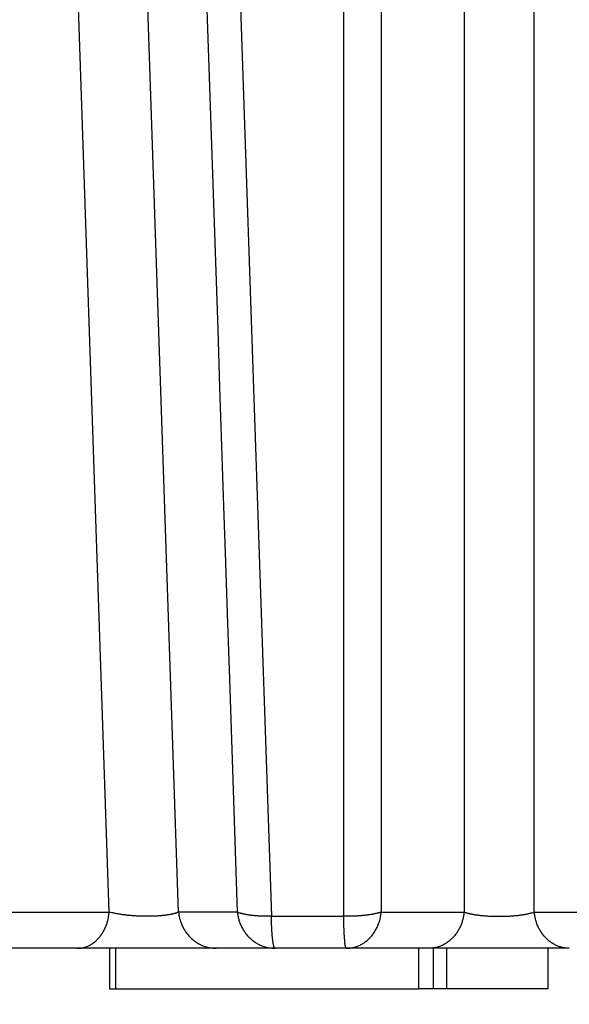
# Model space of a CAD drawing. Extents: x 99 to 1186, y 6 to 826.
# Drawn here: x 685 to 687, y 154 to 156 of the extents above; entities that cross this region are included whole.
import ezdxf

# ---------------------------------------------------------------- set-up
doc = ezdxf.new("R2010")
doc.units = 0
doc.linetypes.add('HIDDENNEW0', pattern=[4.5, 1.5, -1.5, 1.5])
doc.layers.add('MUOTOVIIVAT', color=40, linetype='HIDDENNEW0')
doc.layers.add('TANGVIIVATNONDEF', color=3, linetype='HIDDENNEW0')

msp = doc.modelspace()

# ---------------------------------------------------------------- linework, layer by layer
at = {"layer": 'MUOTOVIIVAT', "color": 40, "linetype": 'CONTINUOUS'}
for p, q in [((685.55682, 153.93171), (685.2981, 153.93171)), ((685.89897, 153.93171), (685.55682, 153.93171)), ((685.63506, 153.93171), (685.63506, 153.83171)), ((685.65061, 153.93171), (685.65061, 153.83171)), ((686.04428, 153.93171), (685.89897, 153.93171)), ((686.22013, 153.93171), (686.04428, 153.93171)), ((686.42466, 153.93171), (686.22013, 153.93171)), ((686.39924, 153.83171), (686.39924, 153.93171)), ((686.77107, 153.93171), (686.42466, 153.93171)), ((686.43466, 153.93171), (686.43466, 153.83171)), ((686.4678, 153.93171), (686.4678, 153.83171)), ((686.71876, 153.83171), (686.71876, 153.93171)), ((685.63506, 153.83171), (685.65058, 153.83171)), ((685.65061, 153.83171), (686.39924, 153.83171)), ((686.43466, 153.83171), (686.39924, 153.83171)), ((686.4678, 153.83171), (686.4325, 153.83171)), ((686.71876, 153.83171), (686.4678, 153.83171))]:
    msp.add_line(p, q, dxfattribs=at)
for points in [[(631.79331, 250.58632, 0), (634.62657, 250.58598, 0), (637.45975, 250.58565)], [(643.12676, 250.58497, 0), (645.95966, 250.58464), (648.79148, 250.5843), (651.62621, 250.58396), (654.46523, 250.58363), (657.29276, 250.58329), (660.10339, 250.58296), (662.95931, 250.58262), (665.88194, 250.58227), (668.62586, 250.58194), (671.10652, 250.58165), (674.2924, 250.58127), (679.19938, 250.58069), (685.62549, 250.57993, 0)], [(685.6302, 290.06255), (682.79692, 290.06288), (679.96365, 290.06322), (677.13037, 290.06355), (674.2971, 290.06389), (671.46383, 290.06423), (668.63055, 290.06456), (665.79728, 290.0649, 0), (662.96401, 290.06524), (660.13073, 290.06557), (657.29746, 290.06591), (654.46418, 290.06624, 0), (651.63091, 290.06658), (648.79763, 290.06692), (645.96436, 290.06725), (643.13108, 290.06759)], [(617.63161, 290.07062, 0), (614.79796, 290.07095)], [(583.6323, 290.07466, 0), (578.72531, 290.07524)], [(682.60823, 159.6309, 0.0000002), (682.62654, 159.48702, 0.0000002), (682.64485, 159.34313, 0.0000002), (682.66316, 159.19924, 0.0000002), (682.68147, 159.05536, 0.0000002), (682.69978, 158.91147, 0.0000002), (682.71809, 158.76759, 0.0000002), (682.7364, 158.6237, 0.0000002), (682.75471, 158.47982, 0.0000002), (682.77302, 158.33593, 0.0000002), (682.79133, 158.19205, 0.0000002), (682.80964, 158.04816, 0.0000002), (682.82795, 157.90428, 0.0000002), (682.84626, 157.7604, 0.0000002), (682.86457, 157.61651, 0.0000002), (682.88288, 157.47263, 0.0000002), (682.90119, 157.32875, 0.0000002), (682.9195, 157.18487, 0.0000002), (682.93781, 157.04099, 0.0000002), (682.95612, 156.89711, 0.0000002), (682.97443, 156.75323, 0.0000002), (682.99274, 156.60935, 0.0000002), (683.01105, 156.46548, 0.0000002), (683.02936, 156.3216, 0.0000002), (683.04767, 156.17771, 0.0000002), (683.06598, 156.03385, 0.0000002), (683.08428, 155.89005, 0.0000002), (683.1026, 155.74611, 0.0000002), (683.12095, 155.60195, 0.0000002), (683.13922, 155.45837, 0.0000002), (683.15738, 155.31565, 0.0000002), (683.17584, 155.17063, 0.0000003), (683.19473, 155.02223, 0.0000002), (683.21246, 154.8829, 0.0000001), (683.22849, 154.75694, 0.0000003), (683.24908, 154.59518, 0.0000006), (683.28079, 154.34603, 0.0000003), (683.32232, 154.01974, 0.0000001)], [(681.71729, 159.63313, 0.0000005), (681.73933, 159.48912, 0.0000005), (681.76138, 159.34511, 0.0000005), (681.78343, 159.2011, 0.0000005), (681.80548, 159.05709, 0.0000005), (681.82753, 158.91308, 0.0000005), (681.84958, 158.76908, 0.0000005), (681.87163, 158.62508, 0.0000005), (681.89368, 158.48108, 0.0000005), (681.91573, 158.33708, 0.0000005), (681.93778, 158.19309, 0.0000005), (681.95983, 158.0491, 0.0000005), (681.98188, 157.90512, 0.0000005), (682.00393, 157.76114, 0.0000005), (682.02597, 157.61716, 0.0000005), (682.04802, 157.47319, 0.0000005), (682.07007, 157.32923, 0.0000005), (682.09211, 157.18527, 0.0000005), (682.11416, 157.04132, 0.0000005), (682.1362, 156.89738, 0.0000005), (682.15825, 156.75344, 0.0000005), (682.18029, 156.60951, 0.0000005), (682.20233, 156.4656, 0.0000005), (682.22437, 156.32168, 0.0000005), (682.24641, 156.17775, 0.0000005), (682.26845, 156.03387, 0.0000005), (682.29048, 155.89006, 0.0000005), (682.31253, 155.74611, 0.0000005), (682.33461, 155.60195, 0.0000005), (682.35659, 155.45838, 0.0000004), (682.37845, 155.31568, 0.0000005), (682.40066, 155.17069, 0.0000006), (682.42338, 155.02233, 0.0000004), (682.44472, 154.88304, 0.0000002), (682.464, 154.75713, 0.0000006), (682.48877, 154.59545, 0.0000011), (682.52691, 154.34645, 0.0000005), (682.57686, 154.0204, 0.0000003)], [(680.94392, 159.63486, 0.0000002), (680.96918, 159.49076, 0.0000002), (680.99443, 159.34665, 0.0000002), (681.01969, 159.20254, 0.0000002), (681.04494, 159.05843, 0.0000003), (681.0702, 158.91433, 0.0000003), (681.09545, 158.77022, 0.0000003), (681.12071, 158.62611, 0.0000003), (681.14596, 158.48201, 0.0000003), (681.17122, 158.3379, 0.0000003), (681.19647, 158.1938, 0.0000003), (681.22173, 158.04969, 0.0000003), (681.24698, 157.90559, 0.0000004), (681.27224, 157.76149, 0.0000004), (681.29749, 157.61739, 0.0000004), (681.32275, 157.47329, 0.0000004), (681.348, 157.32919, 0.0000004), (681.37326, 157.18509, 0.0000004), (681.39851, 157.041, 0.0000004), (681.42377, 156.8969, 0.0000005), (681.44902, 156.75281, 0.0000005), (681.47428, 156.60872, 0.0000005), (681.49953, 156.46463, 0.0000005), (681.52479, 156.32054, 0.0000005), (681.55005, 156.17644, 0.0000005), (681.5753, 156.03237, 0.0000005), (681.60054, 155.88836, 0.0000005), (681.62581, 155.74421, 0.0000006), (681.65112, 155.59984, 0.0000006), (681.67632, 155.45606, 0.0000005), (681.70137, 155.31314, 0.0000006), (681.72683, 155.16791, 0.0000008), (681.75288, 155.0193, 0.0000006), (681.77734, 154.87978, 0.0000002), (681.79945, 154.75364, 0.0000009), (681.82785, 154.59165, 0.0000015), (681.87159, 154.34216, 0.0000008), (681.92887, 154.01543, 0.0000004)]]:
    msp.add_lwpolyline(points, format="xyb", dxfattribs=at)
at = {"layer": 'TANGVIIVATNONDEF', "color": 3, "linetype": 'CONTINUOUS'}
for p, q in [((685.63472, 154.02113), (685.43998, 159.77288)), ((685.80579, 154.02113), (685.61105, 159.77288)), ((685.83947, 159.78345), (686.03517, 154.01055)), ((686.21391, 154.01055), (686.21383, 159.78345)), ((686.30559, 159.77288), (686.30673, 154.02113)), ((686.51127, 159.77288), (686.51127, 154.02113)), ((686.68447, 154.02113), (686.68447, 159.77288)), ((685.376, 154.02113), (685.63472, 154.02113)), ((685.9511, 154.02113), (685.80579, 154.02113)), ((686.03517, 154.01055), (686.21391, 154.01055)), ((686.30673, 154.02113), (686.51127, 154.02113)), ((686.68447, 154.02113), (686.88901, 154.02113))]:
    msp.add_line(p, q, dxfattribs=at)
for points in [[(691.88283, 251.34369), (688.89316, 251.34404), (685.90349, 251.3444), (682.91382, 251.34475, 0), (679.92415, 251.34511, 0), (676.93447, 251.34546), (673.94479, 251.34582), (670.95511, 251.34617), (667.96542, 251.34653), (664.97574, 251.34689), (661.98605, 251.34724), (658.99635, 251.3476), (656.00666, 251.34795), (653.01696, 251.34831), (650.02726, 251.34866), (647.03756, 251.34902), (644.04786, 251.34937), (641.05815, 251.34973)], [(593.13288, 289.309, 0), (590.23744, 289.30934)], [(590.23297, 251.35579, 0), (587.61532, 251.3561)], [(629.0993, 251.35115, 0), (626.10961, 251.35151)], [(584.25352, 251.3565, 0), (579.07558, 251.35712, 0), (572.29462, 251.35793)], [(643.12679, 250.62876), (645.9597, 250.62842), (648.79153, 250.62808), (651.62626, 250.62775, 0), (654.46528, 250.62741), (657.29282, 250.62707), (660.10345, 250.62674), (662.95938, 250.6264), (665.88201, 250.62605), (668.62594, 250.62572), (671.10661, 250.62543), (674.2925, 250.62505), (679.19949, 250.62447), (685.62562, 250.6237)], [(611.96037, 250.63246, 0), (614.79365, 250.63212)], [(606.29382, 250.63313, 0), (609.12709, 250.63279)], [(593.22296, 253.53644, 0), (596.21268, 253.53608)], [(594.96071, 250.63447, 0), (597.79399, 250.63414)], [(620.13018, 251.35222, 0), (617.14007, 251.35258)], [(577.96105, 250.63649, 0), (580.79432, 250.63615)], [(632.09338, 287.12336, 0), (629.10363, 287.12372)], [(608.17131, 251.35365, 0), (605.17553, 251.354)], [(637.46444, 290.02448, 0), (640.29781, 290.02414)], [(691.88792, 287.11623), (688.8982, 287.11658), (685.90847, 287.11694, 0), (682.91874, 287.1173), (679.92902, 287.11766, 0), (676.93929, 287.11801), (673.94956, 287.11837), (670.95983, 287.11873, 0), (667.97011, 287.11909, 0), (664.98038, 287.11944), (661.99065, 287.1198, 0), (659.00093, 287.12016), (656.0112, 287.12051, 0), (653.02147, 287.12087, 0), (650.03174, 287.12122), (647.04202, 287.12158), (644.05229, 287.12194), (641.06256, 287.12229, 0), (638.07283, 287.12265)], [(643.13145, 290.02381), (645.96435, 290.02347), (648.79618, 290.02313), (651.6309, 290.0228), (654.46992, 290.02246), (657.29745, 290.02213), (660.10808, 290.02179), (662.964, 290.02146), (665.88663, 290.02111), (668.63055, 290.02078), (671.11122, 290.02049, 0), (674.2971, 290.02011), (679.20408, 290.01953), (685.6302, 290.01877)], [(589.29885, 290.0302, 0), (592.13212, 290.02987, 0), (594.9654, 290.02953)], [(583.6323, 290.03088, 0), (586.46557, 290.03054)], [(577.96575, 290.03156, 0), (580.79902, 290.03122)], [(691.88819, 289.29735), (688.89846, 289.2977), (685.90873, 289.29805, 0), (682.919, 289.2984, 0), (679.92928, 289.29875, 0), (676.93955, 289.2991), (673.94982, 289.29946), (670.96009, 289.29981), (667.97037, 289.30016), (664.98064, 289.30051), (661.99091, 289.30086), (659.00118, 289.30122), (656.01146, 289.30157, 0), (653.02173, 289.30192), (650.032, 289.30227), (647.04228, 289.30263, 0), (644.05255, 289.30298), (641.06282, 289.30333)], [(617.14072, 253.5336, 0), (620.13044, 253.53324, 0), (623.12016, 253.53289, 0), (626.10987, 253.53254)], [(641.05832, 253.53077), (644.04812, 253.53042, 0), (647.03821, 253.53006, 0), (650.02753, 253.52971), (653.01569, 253.52936, 0), (656.00692, 253.52901), (659.00267, 253.52866, 0), (661.98631, 253.52831, 0), (664.9521, 253.52796, 0), (667.96569, 253.5276, 0), (671.04966, 253.52724, 0), (673.94505, 253.5269), (676.56266, 253.5266, 0), (679.92441, 253.5262, 0.0000001), (685.10226, 253.5256, 0), (691.88309, 253.52481, 0)], [(629.09958, 253.53218, 0), (632.08929, 253.53183)], [(793.73196, 248.03607), (794.17515, 248.11581), (794.61834, 248.19555, 0), (795.06154, 248.2753, 0), (795.50473, 248.35504, 0), (795.94792, 248.43478)], [(708.84545, 248.4399, 0), (708.40225, 248.5197, 0), (707.95905, 248.5995, 0), (707.51586, 248.6793, 0), (707.07266, 248.7591, 0), (706.62946, 248.8389, 0), (706.18627, 248.9187, 0), (705.74307, 248.99849, 0), (705.29988, 249.07829, 0), (704.85669, 249.15809, 0), (704.4135, 249.23789, 0), (703.97031, 249.31768, 0), (703.52712, 249.39748, 0), (703.08393, 249.47728, 0.0000001), (702.64074, 249.55707, 0.0000001), (702.19755, 249.63687, 0.0000001), (701.75436, 249.71667, 0.0000001), (701.31118, 249.79646, 0.0000001), (700.86801, 249.87626, 0.0000001), (700.42481, 249.95605, 0.0000001), (699.98157, 250.03586, 0.0000001), (699.53844, 250.11564, 0.0000001), (699.09549, 250.1954, 0.0000001), (698.65208, 250.27523, 0.0000001), (698.208, 250.35519, 0.0000001), (697.76571, 250.43482, 0.0000001), (697.32607, 250.51398, 0.0000001), (696.87935, 250.59441, 0.0000001), (696.42219, 250.67672, 0.0000001), (695.99299, 250.75399, 0), (695.60496, 250.82386, 0.0000001), (695.10663, 250.91358, 0.0000002), (694.33908, 251.05177, 0.0000001), (693.3339, 251.23275, 0.0000001)], [(796.39111, 248.51452, 0), (796.8343, 248.59427, 0), (797.27749, 248.67401, 0), (797.72068, 248.75375, 0), (798.16387, 248.8335, 0), (798.60706, 248.91324, 0), (799.05025, 248.99298, 0), (799.49344, 249.07273, 0), (799.93663, 249.15247, 0), (800.37982, 249.23221, 0), (800.82301, 249.31196, 0), (801.2662, 249.3917, 0), (801.70939, 249.47144, 0), (802.15258, 249.55119, 0), (802.59577, 249.63093, 0), (803.03896, 249.71068, 0), (803.48215, 249.79042, 0), (803.92532, 249.87016, 0), (804.36853, 249.94991, 0.0000001), (804.81177, 250.02966, 0.0000001), (805.2549, 250.10939, 0.0000001), (805.69786, 250.1891, 0.0000001), (806.14128, 250.26888, 0.0000001), (806.58537, 250.34879, 0.0000001), (807.02766, 250.42837, 0.0000001), (807.4673, 250.50748, 0.0000001), (807.91403, 250.58786, 0.0000001), (808.3712, 250.67012, 0.0000001), (808.80041, 250.74735, 0), (809.18844, 250.81717, 0.0000001), (809.68679, 250.90684, 0.0000002), (810.45435, 251.04495, 0.0000001), (811.45954, 251.22582, 0)], [(710.6235, 292.51587, -0.0000001), (710.18029, 292.43617, -0.0000001), (709.73708, 292.35647, -0.0000001), (709.29387, 292.27678, -0.0000001), (708.85067, 292.19708, -0.0000001), (708.40746, 292.11739, -0.0000001), (707.96425, 292.0377, -0.0000001), (707.52105, 291.958, -0.0000001), (707.07784, 291.87831, -0.0000001), (706.63463, 291.79861, -0.0000001), (706.19143, 291.71892, -0.0000001), (705.74822, 291.63923, -0.0000001), (705.30501, 291.55953, -0.0000001), (704.86181, 291.47984, -0.0000001), (704.4186, 291.40015, -0.0000001), (703.97539, 291.32045, -0.0000001), (703.53219, 291.24076, -0.0000001), (703.08898, 291.16107, -0.0000001), (702.64578, 291.08138, -0.0000001), (702.20257, 291.00169, -0.0000001), (701.75936, 290.92199, -0.0000001), (701.31616, 290.8423, -0.0000001), (700.87297, 290.76262, -0.0000001), (700.42975, 290.68292, -0.0000001), (699.98649, 290.60322, -0.0000001), (699.54334, 290.52354, -0.0000001), (699.10036, 290.44389, -0.0000001), (698.65693, 290.36416, -0.0000001), (698.21283, 290.28431, -0.0000001), (697.77052, 290.20478, -0.0000001), (697.33086, 290.12573, -0.0000001), (696.88411, 290.0454, -0.0000001), (696.42693, 289.9632, -0.0000001), (695.9977, 289.88602, 0), (695.60966, 289.81625, -0.0000001), (695.11129, 289.72665, -0.0000002), (694.3437, 289.58863, -0.0000001), (693.33848, 289.4079, -0.0000001)], [(684.03278, 155.17149, 0), (684.04735, 155.02317, 0), (684.06103, 154.88391, 0), (684.0734, 154.75802, 0.0000001), (684.08929, 154.59633, 0.0000002), (684.11376, 154.3473, 0.0000001), (684.1458, 154.02118, 0.0000001)], [(684.65456, 159.62904, 0.0000001), (684.66416, 159.48524, 0.0000001), (684.67377, 159.34145, 0.0000001), (684.68337, 159.19766, 0.0000001), (684.69297, 159.05387, 0.0000001), (684.70258, 158.91007, 0.0000001), (684.71218, 158.76628, 0.0000001), (684.72179, 158.62249, 0.0000001), (684.73139, 158.4787, 0.0000001), (684.741, 158.33491, 0.0000001), (684.7506, 158.19111, 0.0000001), (684.76021, 158.04732, 0), (684.76981, 157.90353, 0), (684.77941, 157.75974, 0), (684.78902, 157.61594)], [(683.19535, 157.32995, 0), (683.20956, 157.18562, 0), (683.22376, 157.0413, 0), (683.23797, 156.89698, 0.0000001), (683.25218, 156.75266, 0.0000001), (683.26638, 156.60834, 0.0000001), (683.28059, 156.46402, 0.0000001), (683.2948, 156.3197, 0.0000001), (683.30901, 156.17536, 0.0000001), (683.32321, 156.03106, 0.0000001), (683.33741, 155.88681, 0.0000001), (683.35163, 155.74242, 0.0000001), (683.36586, 155.59781, 0.0000001), (683.38004, 155.45378, 0.0000001), (683.39413, 155.31061, 0.0000002), (683.40845, 155.16514, 0.0000002), (683.42311, 155.01627, 0.0000002), (683.43687, 154.8765, 0), (683.44931, 154.75014, 0.0000003), (683.46528, 154.58787, 0.0000005), (683.48989, 154.33792, 0.0000003), (683.52212, 154.01059, 0.0000001)], [(682.96804, 159.63909, -0.0000001), (682.98225, 159.49477, -0.0000001), (682.99646, 159.35045, -0.0000001), (683.01067, 159.20613, -0.0000001), (683.02487, 159.0618, -0.0000001), (683.03908, 158.91748, -0.0000001), (683.05329, 158.77316, -0.0000001), (683.06749, 158.62884, -0.0000001), (683.0817, 158.48452, -0.0000001), (683.09591, 158.3402, 0), (683.11011, 158.19587, 0), (683.12432, 158.05155, 0), (683.13853, 157.90723)], [(684.82744, 157.04077, 0), (684.83704, 156.89698, 0), (684.84665, 156.75319, 0), (684.85625, 156.6094, -0.0000001), (684.86586, 156.46561, -0.0000001), (684.87546, 156.32182, -0.0000001), (684.88507, 156.17801, -0.0000001), (684.89467, 156.03423, -0.0000001), (684.90427, 155.89052, -0.0000001), (684.91388, 155.74665, -0.0000001), (684.9235, 155.60257, -0.0000001), (684.93309, 155.45907, -0.0000001), (684.94261, 155.31643, -0.0000002), (684.95229, 155.17149, -0.0000002), (684.9622, 155.02317, -0.0000002), (684.9715, 154.88391, 0), (684.97991, 154.75802, -0.0000003), (684.99071, 154.59633, -0.0000005), (685.00734, 154.3473, -0.0000002), (685.02912, 154.02118, -0.0000001)], [(683.59479, 159.62904, -0.0000004), (683.60892, 159.48524, -0.0000004), (683.62305, 159.34145, -0.0000004), (683.63718, 159.19766, -0.0000004), (683.65131, 159.05387, -0.0000004), (683.66544, 158.91007, -0.0000004), (683.67957, 158.76628, -0.0000004), (683.6937, 158.62249, -0.0000003), (683.70783, 158.4787, -0.0000003), (683.72196, 158.33491, -0.0000003), (683.73609, 158.19111, -0.0000003), (683.75022, 158.04732, -0.0000003), (683.76435, 157.90353, -0.0000003), (683.77848, 157.75974, -0.0000003), (683.79261, 157.61594, -0.0000002), (683.80673, 157.47215, -0.0000002), (683.82086, 157.32836, -0.0000002), (683.83499, 157.18457, -0.0000002), (683.84912, 157.04077, -0.0000002), (683.86325, 156.89698, -0.0000002), (683.87738, 156.75319, -0.0000002), (683.8915, 156.6094, -0.0000001), (683.90563, 156.46561, -0.0000001), (683.91976, 156.32182, -0.0000001), (683.93389, 156.17801, -0.0000001), (683.94801, 156.03423, -0.0000001), (683.96213, 155.89052, -0.0000001), (683.97627, 155.74665, 0), (683.99043, 155.60257, 0), (684.00452, 155.45907)], [(794.2737, 289.51662, 0.0000002), (793.88566, 289.58651, 0.0000008)], [(698.11065, 253.35171, -0.0000002), (697.72264, 253.42166, -0.0000007)], [(696.45679, 253.64988, -0.0000006), (695.45165, 253.8311, -0.0000003)], [(683.99487, 159.63909, 0.0000002), (684.00454, 159.49477, 0.0000002), (684.01421, 159.35045, 0.0000002), (684.02388, 159.20613, 0.0000002), (684.03355, 159.0618, 0.0000002), (684.04321, 158.91748, 0.0000002), (684.05288, 158.77316, 0.0000002), (684.06255, 158.62884, 0.0000002), (684.07222, 158.48452, 0.0000002), (684.08189, 158.3402, 0.0000002), (684.09156, 158.19587, 0.0000002), (684.10122, 158.05155, 0.0000002), (684.11089, 157.90723, 0.0000002), (684.12056, 157.76291, 0.0000002), (684.13023, 157.61859, 0.0000002), (684.1399, 157.47427, 0.0000002), (684.14957, 157.32995, 0.0000002), (684.15924, 157.18562, 0.0000002), (684.16891, 157.0413, 0.0000002), (684.17858, 156.89698, 0.0000002), (684.18825, 156.75266, 0.0000002), (684.19792, 156.60834, 0.0000002), (684.20759, 156.46402, 0.0000002), (684.21726, 156.3197, 0.0000002), (684.22693, 156.17536, 0.0000002), (684.2366, 156.03106, 0.0000001), (684.24626, 155.88681, 0.0000001), (684.25594, 155.74242, 0.0000001), (684.26563, 155.59781, 0.0000001), (684.27528, 155.45378, 0.0000001), (684.28487, 155.31061, 0.0000001), (684.29462, 155.16514, 0.0000002), (684.3046, 155.01627, 0.0000001), (684.31396, 154.8765, 0), (684.32243, 154.75014, 0.0000002), (684.3333, 154.58787, 0.0000003), (684.35005, 154.33792, 0.0000001), (684.37199, 154.01059, 0.0000001)], [(685.76206, 159.62904, -0.0000001), (685.7669, 159.48524, -0.0000001), (685.77175, 159.34145, -0.0000001), (685.7766, 159.19766, -0.0000001), (685.78145, 159.05387, -0.0000001), (685.7863, 158.91007, -0.0000001), (685.79115, 158.76628, -0.0000001), (685.796, 158.62249, -0.0000001), (685.80085, 158.4787, -0.0000001), (685.8057, 158.33491, -0.0000001), (685.81055, 158.19111, -0.0000001), (685.8154, 158.04732, -0.0000001), (685.82025, 157.90353, -0.0000001), (685.82509, 157.75974, -0.0000001), (685.82994, 157.61594, -0.0000002), (685.83479, 157.47215, -0.0000002), (685.83964, 157.32836, -0.0000002), (685.84449, 157.18457, -0.0000002), (685.84934, 157.04077, -0.0000002), (685.85418, 156.89698, -0.0000002), (685.85903, 156.75319, -0.0000002), (685.86388, 156.6094, -0.0000002), (685.86873, 156.46561, -0.0000002), (685.87358, 156.32182, -0.0000002), (685.87842, 156.17801, -0.0000002), (685.88327, 156.03423, -0.0000002), (685.88812, 155.89052, -0.0000002), (685.89297, 155.74665, -0.0000002), (685.89782, 155.60257, -0.0000002), (685.90266, 155.45907, -0.0000002), (685.90747, 155.31643, -0.0000003), (685.91235, 155.17149, -0.0000003), (685.91735, 155.02317, -0.0000002), (685.92204, 154.88391, -0.0000001), (685.92629, 154.75802, -0.0000004), (685.93174, 154.59633, -0.0000007), (685.94013, 154.3473, -0.0000003), (685.95112, 154.02118, -0.0000002)], [(685.08576, 159.63909, 0.0000003), (685.09065, 159.49477, 0.0000003), (685.09554, 159.35045, 0.0000003), (685.10044, 159.20613, 0.0000003), (685.10533, 159.0618, 0.0000003), (685.11023, 158.91748, 0.0000003), (685.11512, 158.77316, 0.0000003), (685.12001, 158.62884, 0.0000003), (685.12491, 158.48452, 0.0000003), (685.1298, 158.3402, 0.0000003), (685.1347, 158.19587, 0.0000003), (685.13959, 158.05155, 0.0000003), (685.14449, 157.90723, 0.0000003), (685.14938, 157.76291, 0.0000003), (685.15428, 157.61859, 0.0000003), (685.15917, 157.47427, 0.0000003), (685.16407, 157.32995, 0.0000003), (685.16897, 157.18562, 0.0000003), (685.17386, 157.0413, 0.0000003), (685.17876, 156.89698, 0.0000004), (685.18366, 156.75266, 0.0000004), (685.18855, 156.60834, 0.0000004), (685.19345, 156.46402, 0.0000004), (685.19835, 156.3197, 0.0000004), (685.20325, 156.17536, 0.0000004), (685.20814, 156.03106, 0.0000004), (685.21304, 155.88681, 0.0000004), (685.21794, 155.74242, 0.0000004), (685.22285, 155.59781, 0.0000004), (685.22774, 155.45378, 0.0000004), (685.2326, 155.31061, 0.0000004), (685.23754, 155.16514, 0.0000005), (685.24259, 155.01627, 0.0000004), (685.24733, 154.8765, 0.0000001), (685.25162, 154.75014, 0.0000005), (685.25713, 154.58787, 0.0000009), (685.26562, 154.33792, 0.0000005), (685.27674, 154.01059, 0.0000002)], [(682.03075, 159.63909, 0.0000006), (682.04914, 159.49477, 0.0000006), (682.06752, 159.35045, 0.0000006), (682.08591, 159.20613, 0.0000006), (682.10429, 159.0618, 0.0000006), (682.12268, 158.91748, 0.0000006), (682.14107, 158.77316, 0.0000006), (682.15945, 158.62884, 0.0000006), (682.17784, 158.48452, 0.0000006), (682.19623, 158.3402, 0.0000006), (682.21462, 158.19587, 0.0000006), (682.233, 158.05155, 0.0000006), (682.25139, 157.90723, 0.0000006), (682.26978, 157.76291, 0.0000007), (682.28817, 157.61859, 0.0000007), (682.30656, 157.47427, 0.0000007), (682.32495, 157.32995, 0.0000007), (682.34334, 157.18562, 0.0000007), (682.36173, 157.0413, 0.0000007), (682.38012, 156.89698, 0.0000007), (682.39852, 156.75266, 0.0000007), (682.41691, 156.60834, 0.0000007), (682.4353, 156.46402, 0.0000007), (682.45369, 156.3197, 0.0000007), (682.47209, 156.17536, 0.0000007), (682.49048, 156.03106, 0.0000007), (682.50887, 155.88681, 0.0000007), (682.52727, 155.74242, 0.0000007), (682.5457, 155.59781, 0.0000007), (682.56406, 155.45378, 0.0000007), (682.58231, 155.31061, 0.0000007), (682.60085, 155.16514, 0.0000009), (682.61983, 155.01627, 0.0000007), (682.63764, 154.8765, 0.0000002), (682.65375, 154.75014, 0.0000009), (682.67444, 154.58787, 0.0000016), (682.7063, 154.33792, 0.0000008), (682.74803, 154.01059, 0.0000004)], [(685.55676, 153.93167), (685.56029, 153.93177, 0.0152701), (685.56386, 153.93209, 0.0145587), (685.56747, 153.93262, 0.0142889), (685.57111, 153.93337, 0.0147005), (685.57477, 153.93436, 0.0147861), (685.57843, 153.93558, 0.0147489), (685.58209, 153.93705, 0.014615), (685.58572, 153.93876, 0.0145611), (685.5893, 153.94071, 0.0143737), (685.59284, 153.94291, 0.0142064), (685.59631, 153.94535, 0.013943), (685.59969, 153.94802, 0.0137043), (685.60297, 153.95092, 0.013411), (685.60615, 153.95403, 0.0131462), (685.6092, 153.95736, 0.0128008), (685.61211, 153.96087, 0.012433), (685.61487, 153.96457, 0.0121981), (685.61748, 153.96843, 0.0120719), (685.61992, 153.97245, 0.0114885), (685.62219, 153.97658, 0.0105716), (685.62427, 153.9808, 0.0111815), (685.62618, 153.98518, 0.0126491), (685.62791, 153.98975, 0.0097215), (685.62942, 153.99409, 0.004089), (685.6307, 153.99805, 0.0125952), (685.63192, 154.00314, 0.0206757), (685.63329, 154.01096, 0.0103677), (685.63477, 154.02118, 0.005639)], [(685.80581, 154.02118), (685.80433, 154.02045, -0.0129612), (685.80269, 154.01973, -0.0108725), (685.80087, 154.01902, -0.009344), (685.79889, 154.01833, -0.0083942), (685.79674, 154.01766, -0.0074684), (685.79444, 154.01701, -0.0066985), (685.79197, 154.01638, -0.0060164), (685.78934, 154.01577, -0.0054879), (685.78657, 154.01519, -0.0050018), (685.78365, 154.01464, -0.0046077), (685.78059, 154.01412, -0.0042477), (685.7774, 154.01363, -0.0039527), (685.77409, 154.01318, -0.0036831), (685.77067, 154.01275, -0.003457), (685.76715, 154.01237, -0.0032518), (685.76353, 154.01202, -0.0030759), (685.75983, 154.01171, -0.0029187), (685.75606, 154.01143, -0.0027808), (685.75223, 154.0112, -0.0026586), (685.74835, 154.011, -0.0025468), (685.74443, 154.01083, -0.0024556), (685.74049, 154.01071, -0.0023728), (685.73653, 154.01062, -0.002293), (685.73257, 154.01057, -0.0022065), (685.72861, 154.01055, -0.0021857), (685.72463, 154.01057, -0.0021566), (685.72059, 154.01062, -0.0021175), (685.71649, 154.01071, -0.0021419), (685.71235, 154.01083, -0.0021537), (685.70818, 154.011, -0.0021674), (685.70399, 154.0112, -0.0021814), (685.69979, 154.01143, -0.0022104), (685.69559, 154.01171, -0.002242), (685.6914, 154.01202, -0.002285), (685.68723, 154.01237, -0.0023242), (685.6831, 154.01275, -0.0023645), (685.67902, 154.01318, -0.0024436), (685.675, 154.01363, -0.0025583), (685.67104, 154.01412, -0.0025761), (685.66717, 154.01464, -0.0025015), (685.66341, 154.01519, -0.0028342), (685.65971, 154.01577, -0.0034836), (685.65605, 154.0164, -0.0028527), (685.65268, 154.01701, -0.001162), (685.64969, 154.01757, -0.0041353), (685.64615, 154.01833, -0.0078801), (685.64112, 154.01955, -0.0044425), (685.63477, 154.02118, -0.0025443)], [(685.80581, 154.02118), (685.80635, 154.01671, 0.0112347), (685.80709, 154.01222, 0.0107586), (685.80804, 154.00769, 0.0106394), (685.8092, 154.00314, 0.0110594), (685.81058, 153.9986, 0.0112823), (685.81218, 153.99409, 0.0114418), (685.814, 153.98961, 0.011569), (685.81605, 153.98518, 0.0117824), (685.81832, 153.98084, 0.01193), (685.82081, 153.97658, 0.0121067), (685.82352, 153.97244, 0.0122358), (685.82643, 153.96843, 0.0123856), (685.82954, 153.96457, 0.0125109), (685.83284, 153.96087, 0.0126499), (685.83632, 153.95736, 0.0127245), (685.83996, 153.95403, 0.0127461), (685.84375, 153.95092, 0.0129065), (685.84768, 153.94802, 0.0131594), (685.85173, 153.94535, 0.0129036), (685.85586, 153.94291, 0.0121864), (685.86005, 153.94072, 0.0132196), (685.86438, 153.93876, 0.015347), (685.86884, 153.93704, 0.0120897), (685.87308, 153.93558, 0.0051505), (685.87693, 153.93438, 0.0160421), (685.88183, 153.93337, 0.0270896), (685.88928, 153.93246, 0.0138439), (685.89898, 153.93167, 0.007581)], [(685.95112, 154.02118), (685.95166, 154.01671, 0.0112329), (685.9524, 154.01222, 0.0107568), (685.95335, 154.00769, 0.0106375), (685.9545, 154.00314, 0.0110574), (685.95589, 153.9986, 0.0112802), (685.95748, 153.99409, 0.0114396), (685.95931, 153.98961, 0.0115668), (685.96136, 153.98518, 0.0117801), (685.96363, 153.98084, 0.0119277), (685.96612, 153.97658, 0.0121044), (685.96883, 153.97244, 0.0122336), (685.97174, 153.96843, 0.0123835), (685.97485, 153.96457, 0.0125089), (685.97815, 153.96087, 0.012648), (685.98163, 153.95736, 0.0127227), (685.98527, 153.95403, 0.0127445), (685.98906, 153.95092, 0.0129051), (685.99299, 153.94802, 0.0131581), (685.99704, 153.94535, 0.0129026), (686.00117, 153.94291, 0.0121857), (686.00536, 153.94072, 0.0132191), (686.00968, 153.93876, 0.0153468), (686.01415, 153.93704, 0.0120898), (686.01838, 153.93558, 0.0051506), (686.02223, 153.93438, 0.0160426), (686.02713, 153.93337, 0.0270914), (686.03458, 153.93246, 0.0138452), (686.04428, 153.93167, 0.0075818)], [(686.03514, 154.01059), (686.03163, 154.01056, -0.0019476), (686.02811, 154.01055, -0.0019158), (686.02458, 154.01057, -0.0019232), (686.02105, 154.01062, -0.0019913), (686.01752, 154.01069, -0.0020465), (686.014, 154.0108, -0.0020987), (686.0105, 154.01093, -0.0021563), (686.00702, 154.0111, -0.0022288), (686.00358, 154.01129, -0.0023053), (686.00019, 154.01151, -0.0023917), (685.99684, 154.01177, -0.0024864), (685.99355, 154.01205, -0.0025915), (685.99033, 154.01236, -0.0027129), (685.98718, 154.0127, -0.0028484), (685.98411, 154.01307, -0.0029934), (685.98113, 154.01346, -0.0031391), (685.97824, 154.01388, -0.0033538), (685.97544, 154.01433, -0.0036256), (685.97276, 154.0148, -0.0037821), (685.97018, 154.01529, -0.0037923), (685.96773, 154.0158, -0.0044487), (685.96537, 154.01634, -0.0056906), (685.9631, 154.01692, -0.0048669), (685.96104, 154.01747, -0.0020231), (685.95924, 154.01798, -0.0074074), (685.95722, 154.01866, -0.0152805), (685.95448, 154.01974, -0.0092844), (685.95112, 154.02118, -0.0055268)], [(686.04428, 153.93167), (686.04389, 153.93176, -0.1135029), (686.04349, 153.93204, -0.0782754), (686.04309, 153.9325, -0.0491135), (686.04269, 153.93316, -0.033092), (686.04228, 153.93402, -0.0224965), (686.04187, 153.93508, -0.0162375), (686.04147, 153.93635, -0.0120505), (686.04106, 153.93783, -0.0094338), (686.04067, 153.93952, -0.0074874), (686.04027, 153.94141, -0.0061597), (686.03988, 153.94352, -0.0051134), (686.0395, 153.94582, -0.0043608), (686.03913, 153.94832, -0.0037458), (686.03877, 153.95101, -0.003286), (686.03842, 153.95388, -0.0028873), (686.03808, 153.95692, -0.0025701), (686.03776, 153.96012, -0.0023265), (686.03745, 153.96348, -0.0021486), (686.03716, 153.96699, -0.0019148), (686.03689, 153.9706, -0.0016693), (686.03663, 153.97429, -0.0016853), (686.03639, 153.97816, -0.0018231), (686.03617, 153.9822, -0.001333), (686.03597, 153.98605, -0.0005344), (686.0358, 153.98957, -0.0016692), (686.03562, 153.99416, -0.0026062), (686.0354, 154.00126, -0.0012492), (686.03514, 154.01059, -0.0006656)], [(686.30667, 154.02118), (686.30485, 154.02053, -0.0065398), (686.30291, 154.0199, -0.005783), (686.30085, 154.01927, -0.0052262), (686.29867, 154.01866, -0.004902), (686.29636, 154.01806, -0.0045501), (686.29394, 154.01747, -0.0042396), (686.29139, 154.0169, -0.0039487), (686.28874, 154.01634, -0.0037194), (686.28598, 154.01581, -0.0034958), (686.28311, 154.01529, -0.003311), (686.28014, 154.0148, -0.0031324), (686.27708, 154.01433, -0.0029837), (686.27393, 154.01388, -0.0028442), (686.2707, 154.01346, -0.0027291), (686.26739, 154.01307, -0.0026103), (686.26401, 154.0127, -0.0025006), (686.26058, 154.01236, -0.0024296), (686.25709, 154.01205, -0.0023922), (686.25354, 154.01177, -0.0022603), (686.24998, 154.01151, -0.002068), (686.2464, 154.01129, -0.0022029), (686.24275, 154.0111, -0.0025234), (686.239, 154.01093, -0.0019157), (686.23547, 154.0108, -0.0007448), (686.23226, 154.01069, -0.0025592), (686.22819, 154.01062, -0.0042739), (686.22198, 154.01059, -0.0021249), (686.21389, 154.01059, -0.0011456)], [(686.22017, 153.93167), (686.21989, 153.93176, -0.1568746), (686.21962, 153.93204, -0.0840974), (686.21935, 153.9325, -0.0436666), (686.21907, 153.93316, -0.0266484), (686.21879, 153.93402, -0.0171139), (686.21851, 153.93508, -0.0119701), (686.21823, 153.93635, -0.008706), (686.21795, 153.93783, -0.0067299), (686.21768, 153.93952, -0.0052933), (686.21741, 153.94141, -0.004328), (686.21714, 153.94352, -0.0035759), (686.21688, 153.94582, -0.0030393), (686.21663, 153.94832, -0.0026036), (686.21638, 153.95101, -0.0022793), (686.21614, 153.95388, -0.0019994), (686.21591, 153.95692, -0.0017774), (686.21569, 153.96012, -0.0016071), (686.21548, 153.96348, -0.0014829), (686.21528, 153.96699, -0.0013205), (686.21509, 153.9706, -0.0011505), (686.21491, 153.97429, -0.0011609), (686.21475, 153.97816, -0.0012553), (686.2146, 153.9822, -0.0009175), (686.21446, 153.98605, -0.0003677), (686.21434, 153.98957, -0.0011484), (686.21422, 153.99416, -0.0017923), (686.21407, 154.00126, -0.0008588), (686.21389, 154.01059, -0.0004575)], [(686.22017, 153.93167), (686.22408, 153.93177, 0.0137561), (686.22804, 153.93209, 0.0131338), (686.23206, 153.93262, 0.0129254), (686.2361, 153.93337, 0.0133487), (686.24016, 153.93436, 0.0134983), (686.24423, 153.93558, 0.0135491), (686.24828, 153.93705, 0.0135292), (686.25231, 153.93876, 0.0135914), (686.25629, 153.94071, 0.0135446), (686.26021, 153.94291, 0.0135184), (686.26406, 153.94535, 0.0134107), (686.26781, 153.94802, 0.0133216), (686.27145, 153.95092, 0.0131839), (686.27497, 153.95403, 0.0130641), (686.27835, 153.95736, 0.0128634), (686.28159, 153.96087, 0.0126244), (686.28465, 153.96457, 0.0125162), (686.28754, 153.96843, 0.0125076), (686.29024, 153.97245, 0.0120179), (686.29275, 153.97658, 0.0111499), (686.29506, 153.9808, 0.0118865), (686.29717, 153.98518, 0.0135543), (686.29909, 153.98975, 0.0104958), (686.30077, 153.99409, 0.0044318), (686.30218, 153.99805, 0.0136969), (686.30353, 154.00314, 0.0226765), (686.30504, 154.01096, 0.0114367), (686.30667, 154.02118, 0.0062336)], [(686.5113, 154.02118), (686.51079, 154.01671, -0.0104595), (686.5101, 154.01222, -0.0100323), (686.50922, 154.00769, -0.0099421), (686.50814, 154.00314, -0.0103609), (686.50685, 153.9986, -0.0106039), (686.50537, 153.99409, -0.010793), (686.50367, 153.98961, -0.0109601), (686.50176, 153.98518, -0.0112143), (686.49965, 153.98084, -0.0114159), (686.49733, 153.97658, -0.0116503), (686.49481, 153.97244, -0.011849), (686.49211, 153.96843, -0.0120715), (686.48921, 153.96457, -0.0122801), (686.48614, 153.96087, -0.0125044), (686.4829, 153.95736, -0.0126737), (686.47952, 153.95403, -0.0127889), (686.476, 153.95092, -0.0130499), (686.47235, 153.94802, -0.0134047), (686.46858, 153.94535, -0.0132444), (686.46474, 153.94291, -0.0125927), (686.46084, 153.94072, -0.0137513), (686.45683, 153.93876, -0.0160741), (686.45267, 153.93704, -0.0127458), (686.44874, 153.93558, -0.0054485), (686.44516, 153.93438, -0.0170198), (686.44061, 153.93337, -0.0289497), (686.43368, 153.93246, -0.0148598), (686.42466, 153.93167, -0.0081482)], [(686.5113, 154.02118), (686.51338, 154.02045, 0.0073734), (686.51561, 154.01973, 0.0064378), (686.51801, 154.01902, 0.0057488), (686.52056, 154.01833, 0.0053468), (686.52327, 154.01766, 0.0049228), (686.52612, 154.01701, 0.0045533), (686.52912, 154.01638, 0.0042141), (686.53225, 154.01577, 0.0039489), (686.53552, 154.01519, 0.0036956), (686.53891, 154.01464, 0.0034867), (686.54242, 154.01412, 0.0032907), (686.54603, 154.01363, 0.0031283), (686.54975, 154.01318, 0.0029771), (686.55354, 154.01275, 0.0028488), (686.55742, 154.01237, 0.0027316), (686.56136, 154.01202, 0.0026298), (686.56535, 154.01171, 0.0025398), (686.56938, 154.01143, 0.0024596), (686.57345, 154.0112, 0.0023904), (686.57753, 154.011, 0.002325), (686.58163, 154.01083, 0.0022765), (686.58572, 154.01071, 0.0022317), (686.5898, 154.01062, 0.0021884), (686.59385, 154.01057, 0.0021348), (686.59787, 154.01055, 0.0021444), (686.60189, 154.01057, 0.0021444), (686.60594, 154.01062, 0.0021348), (686.61002, 154.01071, 0.0021884), (686.61411, 154.01083, 0.0022319), (686.6182, 154.011, 0.002277), (686.62229, 154.0112, 0.0023252), (686.62635, 154.01143, 0.0023896), (686.63039, 154.01171, 0.0024603), (686.63438, 154.01202, 0.0025447), (686.63832, 154.01237, 0.0026292), (686.64219, 154.01275, 0.0027162), (686.64599, 154.01318, 0.0028537), (686.6497, 154.01363, 0.0030374), (686.65332, 154.01412, 0.0031137), (686.65682, 154.01464, 0.0030749), (686.6602, 154.01519, 0.0035477), (686.66348, 154.01577, 0.0044539), (686.66668, 154.0164, 0.0037336), (686.66961, 154.01701, 0.0015413), (686.6722, 154.01757, 0.0055568), (686.67517, 154.01833, 0.0110658), (686.6793, 154.01955, 0.0065153), (686.68443, 154.02118, 0.0038148)], [(686.77106, 153.93167), (686.76715, 153.93177, -0.0137508), (686.76318, 153.93209, -0.0131272), (686.75917, 153.93262, -0.0129174), (686.75512, 153.93337, -0.0133391), (686.75106, 153.93436, -0.0134872), (686.74699, 153.93558, -0.0135369), (686.74293, 153.93705, -0.0135158), (686.73891, 153.93876, -0.0135772), (686.73492, 153.94071, -0.0135296), (686.73099, 153.94291, -0.013503), (686.72714, 153.94535, -0.013395), (686.72339, 153.94802, -0.0133058), (686.71974, 153.95092, -0.0131683), (686.71621, 153.95403, -0.0130488), (686.71283, 153.95736, -0.0128487), (686.70959, 153.96087, -0.0126105), (686.70652, 153.96457, -0.012503), (686.70363, 153.96843, -0.0124951), (686.70092, 153.97245, -0.0120067), (686.6984, 153.97658, -0.0111403), (686.69609, 153.9808, -0.0118773), (686.69397, 153.98518, -0.013545), (686.69205, 153.98975, -0.0104897), (686.69036, 153.99409, -0.0044295), (686.68895, 153.99805, -0.0136906), (686.68759, 154.00314, -0.0226701), (686.68607, 154.01096, -0.0114354), (686.68443, 154.02118, -0.0062333)]]:
    msp.add_lwpolyline(points, format="xyb", dxfattribs=at)

doc.saveas('drawing.dxf')
